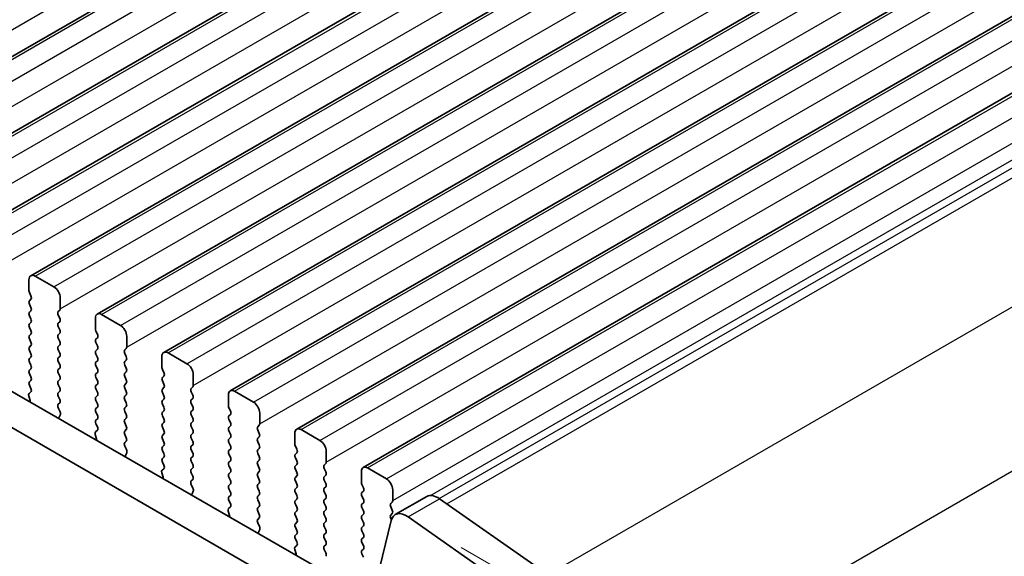
# Model space of a CAD drawing. Units: millimetres. Extents: x 29 to 4370, y 16 to 859.
# Drawn here: x 196 to 252, y 249 to 280 of the extents above; entities that cross this region are included whole.
import ezdxf

# ---------------------------------------------------------------- set-up
doc = ezdxf.new("R2010")
doc.units = ezdxf.units.MM
doc.header["$LTSCALE"] = 2
doc.layers.get('Defpoints').update_dxf_attribs({"lineweight": 25})
for name, color, linetype, lineweight in [('Dimension (ISO)', 7, 'Continuous', 18), ('Visible (ISO)', 7, 'Continuous', 35), ('Visible Narrow (ISO)', 7, 'Continuous', 25)]:
    doc.layers.add(name, color=color, linetype=linetype, lineweight=lineweight)
doc.styles.add('Note Text (TK)', font='MS PGothic.ttf')
doc.dimstyles.new('Default - Method 1b (TK)', dxfattribs={"dimscale": 2, "dimtxt": 2.5, "dimasz": 2.5, "dimexe": 1, "dimexo": 1.5, "dimgap": 1, "dimtad": 1, "dimtoh": 1, "dimrnd": 1e-08, "dimdsep": 46, "dimtxsty": 'Note Text (TK)', "dimcen": 0.09, "dimdle": 5, "dimclrd": 100, "dimclre": 100, "dimclrt": 7, "dimadec": 1, "dimazin": 1, "dimtfac": 1, "dimtmove": 0, "dimatfit": 3, "dimfxl": 1, "dimtolj": 1, "dimlwd": -1, "dimlwe": -1, "dimarcsym": 0})

# ---------------------------------------------------------------- blocks, each defined once
blk = doc.blocks.new('*D9')
at = {"layer": 'Defpoints', "color": 0}
for p in [(96.427, 292.095), (228.302, 215.957), (228.302, 183.963)]:
    blk.add_point(p, dxfattribs=at)
at = {"layer": 'Dimension (ISO)', "color": 100}
for p, q in [((96.427, 288.631), (96.427, 257.792)), ((100.757, 257.601), (223.972, 186.463)), ((228.302, 212.493), (228.302, 181.653))]:
    blk.add_line(p, q, dxfattribs=at)
for points in [[(101.174, 258.323), (100.34, 256.879), (96.427, 260.101)], [(224.389, 187.184), (223.556, 185.741), (228.302, 183.963)]]:
    blk.add_solid(points, dxfattribs=at)
at = {"layer": 'Dimension (ISO)', "color": 7, "insert": (159.871, 228.136), "char_height": 5, "attachment_point": 4, "rotation": 330, "style": 'Note Text (TK)'}
blk.add_mtext('\\A1;{\\Q-30.000;\\W0.816;\\H0.816x;186.5}', dxfattribs=at)
blk = doc.blocks.new('*D10')
at = {"layer": 'Defpoints', "color": 0}
for p in [(218.35, 251.703), (223.529, 213.201), (254.826, 195.132)]:
    blk.add_point(p, dxfattribs=at)
at = {"layer": 'Dimension (ISO)', "color": 100}
for p, q in [((221.35, 249.971), (256.826, 229.489)), ((254.826, 225.643), (254.826, 200.132)), ((226.529, 211.469), (256.826, 193.977))]:
    blk.add_line(p, q, dxfattribs=at)
for points in [[(253.992, 225.643), (255.659, 225.643), (254.826, 230.643)], [(253.992, 200.132), (255.659, 200.132), (254.826, 195.132)]]:
    blk.add_solid(points, dxfattribs=at)
at = {"layer": 'Dimension (ISO)', "color": 7, "insert": (250.338, 205.844), "char_height": 5, "attachment_point": 4, "rotation": 90, "style": 'Note Text (TK)'}
blk.add_mtext('\\A1;{\\Q30.000;\\W0.816;\\H0.816x; \\fＭＳ Ｐゴシック|b0|i0;\\H4.9746;43.5}', dxfattribs=at)

msp = doc.modelspace()

# ---------------------------------------------------------------- linework, layer by layer
at = {"layer": 'Visible (ISO)'}
for p, q in [((185.8381, 271.789), (270.6909, 320.7788)), ((189.5857, 269.6252), (274.4385, 318.615)), ((193.3334, 267.4615), (278.1862, 316.4513)), ((197.0811, 265.2978), (281.9339, 314.2876)), ((200.8287, 263.1341), (285.6815, 312.1239)), ((204.5764, 260.9704), (289.4292, 309.9602)), ((110.9097, 307.9044), (216.3043, 247.0548)), ((208.3241, 258.8067), (293.1769, 307.7965)), ((109.142, 306.8838), (215.5873, 245.4275)), ((212.0717, 256.643), (296.9245, 305.6327)), ((215.8194, 254.4792), (300.6722, 303.469)), ((197.3311, 265.273), (198.3917, 264.6607)), ((196.9775, 264.4566), (196.9775, 265.0689)), ((197.0906, 264.1626), (197.0058, 264.3422)), ((197.0058, 263.885), (197.0906, 263.9667)), ((197.0906, 263.5094), (197.0058, 263.689)), ((198.7453, 264.0483), (198.7453, 263.4359)), ((197.0058, 263.2318), (197.0906, 263.3135)), ((198.717, 263.3543), (198.6321, 263.2726)), ((198.6321, 263.0767), (198.717, 262.897)), ((201.0787, 263.1093), (202.1394, 262.497)), ((197.0906, 262.8562), (197.0058, 263.0358)), ((197.0058, 262.5786), (197.0906, 262.6603)), ((198.717, 262.7011), (198.6321, 262.6194)), ((200.7252, 262.2928), (200.7252, 262.9052)), ((197.0906, 262.203), (197.0058, 262.3827)), ((197.0058, 261.9254), (197.0906, 262.0071)), ((198.6321, 262.4235), (198.717, 262.2438)), ((198.717, 262.0479), (198.6321, 261.9662)), ((200.8383, 261.9989), (200.7535, 262.1785)), ((197.0906, 261.5498), (197.0058, 261.7295)), ((198.6321, 261.7703), (198.717, 261.5907)), ((198.717, 261.3947), (198.6321, 261.313)), ((200.7535, 261.7213), (200.8383, 261.8029)), ((200.8383, 261.3457), (200.7535, 261.5253)), ((202.4929, 261.8846), (202.4929, 261.2722)), ((197.0058, 261.2722), (197.0906, 261.3539)), ((197.0906, 260.8966), (197.0058, 261.0763)), ((198.6321, 261.1171), (198.717, 260.9375)), ((200.7535, 261.0681), (200.8383, 261.1497)), ((200.8383, 260.6925), (200.7535, 260.8721)), ((202.4647, 261.1906), (202.3798, 261.1089)), ((202.3798, 260.913), (202.4647, 260.7333)), ((204.8264, 260.9456), (205.8871, 260.3332)), ((197.0058, 260.619), (197.0906, 260.7007)), ((197.0906, 260.2434), (197.0058, 260.4231)), ((198.717, 260.7415), (198.6321, 260.6598)), ((198.6321, 260.4639), (198.717, 260.2843)), ((200.7535, 260.4149), (200.8383, 260.4965)), ((202.4647, 260.5374), (202.3798, 260.4557)), ((204.4728, 260.1291), (204.4728, 260.7415)), ((197.0058, 259.9658), (197.0906, 260.0475)), ((197.0906, 259.5902), (197.0058, 259.7699)), ((198.717, 260.0883), (198.6321, 260.0066)), ((198.6321, 259.8107), (198.717, 259.6311)), ((200.8383, 260.0393), (200.7535, 260.2189)), ((200.7535, 259.7617), (200.8383, 259.8433)), ((202.3798, 260.2598), (202.4647, 260.0801)), ((202.4647, 259.8842), (202.3798, 259.8025)), ((204.586, 259.8352), (204.5011, 260.0148)), ((206.2406, 259.7209), (206.2406, 259.1085)), ((197.0058, 259.3126), (197.0906, 259.3943)), ((198.717, 259.4351), (198.6321, 259.3534)), ((198.6321, 259.1575), (198.717, 258.9779)), ((200.8383, 259.3861), (200.7535, 259.5657)), ((200.7535, 259.1085), (200.8383, 259.1902)), ((202.3798, 259.6066), (202.4647, 259.4269)), ((202.4647, 259.231), (202.3798, 259.1493)), ((204.5011, 259.5576), (204.586, 259.6392)), ((204.586, 259.182), (204.5011, 259.3616)), ((196.9921, 258.6552), (197.0879, 258.7422)), ((197.0895, 258.9395), (197.0058, 259.1167)), ((198.717, 258.7819), (198.6321, 258.7003)), ((200.8383, 258.7329), (200.7535, 258.9125)), ((202.3798, 258.9534), (202.4647, 258.7737)), ((204.5011, 258.9044), (204.586, 258.986)), ((204.586, 258.5288), (204.5011, 258.7084)), ((206.2123, 259.0269), (206.1275, 258.9452)), ((206.1275, 258.7492), (206.2123, 258.5696)), ((208.5741, 258.7819), (209.6347, 258.1695)), ((197.042, 258.2658), (196.9725, 258.5053)), ((198.6321, 258.5043), (198.717, 258.3247)), ((198.717, 258.1287), (198.6333, 258.0482)), ((200.7535, 258.4553), (200.8383, 258.537)), ((200.8383, 258.0797), (200.7535, 258.2593)), ((202.4647, 258.5778), (202.3798, 258.4961)), ((202.3798, 258.3002), (202.4647, 258.1205)), ((204.5011, 258.2512), (204.586, 258.3328)), ((204.586, 257.8756), (204.5011, 258.0552)), ((206.2123, 258.3737), (206.1275, 258.292)), ((206.1275, 258.096), (206.2123, 257.9164)), ((208.2205, 257.9654), (208.2205, 258.5778)), ((198.6348, 257.8491), (198.7307, 257.6515)), ((200.7535, 257.8021), (200.8383, 257.8838)), ((200.8383, 257.4265), (200.7535, 257.6061)), ((202.4647, 257.9246), (202.3798, 257.8429)), ((202.3798, 257.647), (202.4647, 257.4673)), ((204.5011, 257.598), (204.586, 257.6796)), ((206.2123, 257.7205), (206.1275, 257.6388)), ((208.3336, 257.6715), (208.2488, 257.8511)), ((209.9883, 257.5572), (209.9883, 256.9448)), ((198.7502, 257.4789), (198.6807, 257.3197)), ((200.7535, 257.1489), (200.8383, 257.2306)), ((200.8371, 256.7758), (200.7535, 256.9529)), ((202.4647, 257.2714), (202.3798, 257.1897)), ((202.3798, 256.9938), (202.4647, 256.8141)), ((204.586, 257.2224), (204.5011, 257.402)), ((204.5011, 256.9448), (204.586, 257.0264)), ((206.1275, 257.4428), (206.2123, 257.2632)), ((206.2123, 257.0673), (206.1275, 256.9856)), ((208.2488, 257.3939), (208.3336, 257.4755)), ((208.3336, 257.0183), (208.2488, 257.1979)), ((200.7398, 256.4915), (200.8356, 256.5784)), ((202.4647, 256.6182), (202.3798, 256.5365)), ((204.586, 256.5692), (204.5011, 256.7488)), ((206.1275, 256.7897), (206.2123, 256.61)), ((206.2123, 256.4141), (206.1275, 256.3324)), ((208.2488, 256.7407), (208.3336, 256.8223)), ((208.3336, 256.3651), (208.2488, 256.5447)), ((209.96, 256.8631), (209.8751, 256.7815)), ((209.8751, 256.5855), (209.96, 256.4059)), ((211.9682, 255.8017), (211.9682, 256.4141)), ((212.3217, 256.6182), (213.3824, 256.0058)), ((200.7897, 256.1021), (200.7202, 256.3415)), ((202.3798, 256.3406), (202.4647, 256.1609)), ((202.4647, 255.965), (202.381, 255.8845)), ((204.5011, 256.2916), (204.586, 256.3732)), ((204.586, 255.916), (204.5011, 256.0956)), ((206.1275, 256.1365), (206.2123, 255.9568)), ((208.2488, 256.0875), (208.3336, 256.1691)), ((208.3336, 255.7119), (208.2488, 255.8915)), ((209.96, 256.2099), (209.8751, 256.1283)), ((209.8751, 255.9323), (209.96, 255.7527)), ((202.3825, 255.6853), (202.4783, 255.4877)), ((202.4979, 255.3152), (202.4284, 255.156)), ((204.5011, 255.6384), (204.586, 255.72)), ((204.586, 255.2628), (204.5011, 255.4424)), ((206.2123, 255.7609), (206.1275, 255.6792)), ((206.1275, 255.4833), (206.2123, 255.3036)), ((208.2488, 255.4343), (208.3336, 255.5159)), ((209.96, 255.5567), (209.8751, 255.4751)), ((209.8751, 255.2791), (209.96, 255.0995)), ((212.0813, 255.5078), (211.9965, 255.6874)), ((211.9965, 255.2301), (212.0813, 255.3118)), ((213.7359, 255.3934), (213.7359, 254.7811)), ((204.5011, 254.9852), (204.586, 255.0668)), ((204.5848, 254.6121), (204.5011, 254.7892)), ((206.2123, 255.1077), (206.1275, 255.026)), ((206.1275, 254.8301), (206.2123, 254.6504)), ((208.3336, 255.0587), (208.2488, 255.2383)), ((208.2488, 254.7811), (208.3336, 254.8627)), ((209.96, 254.9035), (209.8751, 254.8219)), ((212.0813, 254.8546), (211.9965, 255.0342)), ((204.5374, 253.9384), (204.4679, 254.1778)), ((204.4874, 254.3278), (204.5833, 254.4147)), ((206.2123, 254.4545), (206.1275, 254.3728)), ((206.1275, 254.1769), (206.2123, 253.9972)), ((208.3336, 254.4055), (208.2488, 254.5851)), ((208.2488, 254.1279), (208.3336, 254.2095)), ((209.8751, 254.6259), (209.96, 254.4463)), ((209.96, 254.2503), (209.8751, 254.1687)), ((211.9965, 254.5769), (212.0813, 254.6586)), ((212.0813, 254.2014), (211.9965, 254.381)), ((213.7077, 254.6994), (213.6228, 254.6178)), ((213.6228, 254.4218), (213.7077, 254.2422)), ((215.7158, 253.638), (215.7158, 254.2503)), ((216.0694, 254.4545), (217.13, 253.8421)), ((206.2123, 253.8013), (206.1286, 253.7208)), ((208.3336, 253.7523), (208.2488, 253.9319)), ((209.8751, 253.9727), (209.96, 253.7931)), ((211.9965, 253.9237), (212.0813, 254.0054)), ((212.0813, 253.5482), (211.9965, 253.7278)), ((213.7077, 254.0462), (213.6228, 253.9646)), ((213.6228, 253.7686), (213.7077, 253.589)), ((206.1302, 253.5216), (206.226, 253.324)), ((206.2456, 253.1515), (206.1761, 252.9923)), ((208.2488, 253.4747), (208.3336, 253.5563)), ((208.3336, 253.0991), (208.2488, 253.2787)), ((209.96, 253.5971), (209.8751, 253.5155)), ((209.8751, 253.3195), (209.96, 253.1399)), ((211.9965, 253.2706), (212.0813, 253.3522)), ((212.0813, 252.895), (211.9965, 253.0746)), ((213.7077, 253.393), (213.6228, 253.3114)), ((213.6228, 253.1154), (213.7077, 252.9358)), ((215.829, 253.344), (215.7441, 253.5237)), ((215.7441, 253.0664), (215.829, 253.1481)), ((217.4836, 253.2297), (217.4836, 252.6174)), ((208.2488, 252.8215), (208.3336, 252.9031)), ((208.3325, 252.4484), (208.2488, 252.6255)), ((209.96, 252.944), (209.8751, 252.8623)), ((209.8751, 252.6663), (209.96, 252.4867)), ((211.9965, 252.6174), (212.0813, 252.699)), ((213.7077, 252.7398), (213.6228, 252.6582)), ((215.829, 252.6908), (215.7441, 252.8705)), ((215.7441, 252.4132), (215.829, 252.4949)), ((217.4553, 252.5357), (217.3705, 252.4541)), ((217.6297, 251.8254), (219.3975, 252.846)), ((220.1173, 252.7234), (225.8093, 248.7278)), ((208.285, 251.7747), (208.2155, 252.0141)), ((208.2351, 252.1641), (208.3309, 252.251)), ((209.96, 252.2908), (209.8751, 252.2091)), ((209.8751, 252.0131), (209.96, 251.8335)), ((212.0813, 252.2418), (211.9965, 252.4214)), ((211.9965, 251.9642), (212.0813, 252.0458)), ((213.6228, 252.4622), (213.7077, 252.2826)), ((213.7077, 252.0866), (213.6228, 252.005)), ((215.829, 252.0376), (215.7441, 252.2173)), ((217.3705, 252.2581), (217.4553, 252.0785)), ((209.96, 251.6376), (209.8763, 251.557)), ((212.0813, 251.5886), (211.9965, 251.7682)), ((211.9965, 251.311), (212.0813, 251.3926)), ((213.6228, 251.809), (213.7077, 251.6294)), ((213.7077, 251.4334), (213.6228, 251.3518)), ((215.7441, 251.76), (215.829, 251.8417)), ((215.829, 251.3844), (215.7441, 251.5641)), ((215.9304, 245.5389), (217.3971, 251.4849)), ((217.4553, 251.8825), (217.3705, 251.8009)), ((217.3705, 251.6049), (217.4082, 251.5251)), ((218.3496, 251.7028), (224.0416, 247.7071)), ((209.8778, 251.3579), (209.9737, 251.1603)), ((209.9932, 250.9878), (209.9237, 250.8285)), ((212.0813, 250.9354), (211.9965, 251.115)), ((213.6228, 251.1558), (213.7077, 250.9762)), ((215.7441, 251.1068), (215.829, 251.1885)), ((215.829, 250.7312), (215.7441, 250.9109)), ((211.9965, 250.6578), (212.0813, 250.7394)), ((212.0801, 250.2847), (211.9965, 250.4618)), ((213.7077, 250.7802), (213.6228, 250.6986)), ((213.6228, 250.5026), (213.7077, 250.323)), ((215.7441, 250.4536), (215.829, 250.5353)), ((212.0327, 249.6109), (211.9632, 249.8504)), ((211.9828, 250.0004), (212.0786, 250.0873)), ((213.7077, 250.127), (213.6228, 250.0454)), ((213.6228, 249.8494), (213.7077, 249.6698)), ((215.829, 250.078), (215.7441, 250.2577)), ((215.7441, 249.8004), (215.829, 249.8821)), ((215.829, 249.4249), (215.7441, 249.6045))]:
    msp.add_line(p, q, dxfattribs=at)
for centre, major_axis, start_param, end_param in [((197.3311, 264.8648), (-0.25, 0.433), 5.4977871, 7.0685835), ((197.1189, 264.3749), (-0.1, 0.1732), 0.7853982, 1.4288993), ((196.9775, 264.13), (0.1, -0.1732), 0.1418971, 1.4288993), ((198.3917, 264.2524), (0.25, -0.433), 0.7853982, 2.3561945), ((197.1189, 263.7217), (-0.1, 0.1732), 0.1418971, 1.4288993), ((197.1189, 263.0685), (-0.1, 0.1732), 0.1418971, 1.4288993), ((196.9775, 263.4768), (0.1, -0.1732), 0.1418971, 1.4288993), ((198.7453, 263.1093), (-0.1, 0.1732), 0.1418971, 1.4288993), ((198.6039, 263.5176), (0.1, -0.1732), 0.1418971, 0.7853982), ((201.0787, 262.7011), (-0.25, 0.433), 5.4977871, 7.0685835), ((197.1189, 262.4153), (-0.1, 0.1732), 0.1418971, 1.4288993), ((196.9775, 262.8236), (0.1, -0.1732), 0.1418971, 1.4288993), ((198.7453, 262.4561), (-0.1, 0.1732), 0.1418971, 1.4288993), ((198.6039, 262.8644), (0.1, -0.1732), 0.1418971, 1.4288993), ((202.1394, 262.0887), (0.25, -0.433), 0.7853982, 2.3561945), ((196.9775, 262.1704), (0.1, -0.1732), 0.1418971, 1.4288993), ((198.7453, 261.8029), (-0.1, 0.1732), 0.1418971, 1.4288993), ((198.6039, 262.2112), (0.1, -0.1732), 0.1418971, 1.4288993), ((200.8666, 262.2112), (-0.1, 0.1732), 0.7853982, 1.4288993), ((200.7252, 261.9662), (0.1, -0.1732), 0.1418971, 1.4288993), ((197.1189, 261.7621), (-0.1, 0.1732), 0.1418971, 1.4288993), ((196.9775, 261.5172), (0.1, -0.1732), 0.1418971, 1.4288993), ((198.6039, 261.558), (0.1, -0.1732), 0.1418971, 1.4288993), ((200.8666, 261.558), (-0.1, 0.1732), 0.1418971, 1.4288993), ((197.1189, 261.1089), (-0.1, 0.1732), 0.1418971, 1.4288993), ((196.9775, 260.864), (0.1, -0.1732), 0.1418971, 1.4288993), ((198.7453, 261.1497), (-0.1, 0.1732), 0.1418971, 1.4288993), ((198.6039, 260.9048), (0.1, -0.1732), 0.1418971, 1.4288993), ((200.8666, 260.9048), (-0.1, 0.1732), 0.1418971, 1.4288993), ((200.7252, 261.313), (0.1, -0.1732), 0.1418971, 1.4288993), ((202.4929, 260.9456), (-0.1, 0.1732), 0.1418971, 1.4288993), ((202.3515, 261.3539), (0.1, -0.1732), 0.1418971, 0.7853982), ((204.8264, 260.5374), (-0.25, 0.433), 5.4977871, 7.0685835), ((197.1189, 260.4557), (-0.1, 0.1732), 0.1418971, 1.4288993), ((198.7453, 260.4965), (-0.1, 0.1732), 0.1418971, 1.4288993), ((198.6039, 260.2516), (0.1, -0.1732), 0.1418971, 1.4288993), ((200.8666, 260.2516), (-0.1, 0.1732), 0.1418971, 1.4288993), ((200.7252, 260.6598), (0.1, -0.1732), 0.1418971, 1.4288993), ((202.4929, 260.2924), (-0.1, 0.1732), 0.1418971, 1.4288993), ((202.3515, 260.7007), (0.1, -0.1732), 0.1418971, 1.4288993), ((205.8871, 259.925), (0.25, -0.433), 0.7853982, 2.3561945), ((197.1189, 259.8025), (-0.1, 0.1732), 0.1418971, 1.4288993), ((196.9775, 260.2108), (0.1, -0.1732), 0.1418971, 1.4288993), ((198.7453, 259.8433), (-0.1, 0.1732), 0.1418971, 1.4288993), ((200.8666, 259.5984), (-0.1, 0.1732), 0.1418971, 1.4288993), ((200.7252, 260.0066), (0.1, -0.1732), 0.1418971, 1.4288993), ((202.4929, 259.6392), (-0.1, 0.1732), 0.1418971, 1.4288993), ((202.3515, 260.0475), (0.1, -0.1732), 0.1418971, 1.4288993), ((204.6143, 260.0475), (-0.1, 0.1732), 0.7853982, 1.4288993), ((204.4728, 259.8025), (0.1, -0.1732), 0.1418971, 1.4288993), ((197.1189, 259.1493), (-0.1, 0.1732), 0.1418971, 1.4288993), ((196.9775, 259.5576), (0.1, -0.1732), 0.1418971, 1.4288993), ((198.7453, 259.1902), (-0.1, 0.1732), 0.1418971, 1.4288993), ((198.6039, 259.5984), (0.1, -0.1732), 0.1418971, 1.4288993), ((200.7252, 259.3534), (0.1, -0.1732), 0.1418971, 1.4288993), ((202.3515, 259.3943), (0.1, -0.1732), 0.1418971, 1.4288993), ((204.6143, 259.3943), (-0.1, 0.1732), 0.1418971, 1.4288993), ((204.4728, 259.1493), (0.1, -0.1732), 0.1418971, 1.4288993), ((197.1037, 258.4905), (-0.1, 0.1732), 0.1242358, 1.1681528), ((196.9763, 258.9069), (0.1, -0.1732), 0.1242358, 1.4288993), ((198.7453, 258.537), (-0.1, 0.1732), 0.1418971, 1.4288993), ((198.6039, 258.9452), (0.1, -0.1732), 0.1418971, 1.4288993), ((200.8666, 258.9452), (-0.1, 0.1732), 0.1418971, 1.4288993), ((200.7252, 258.7003), (0.1, -0.1732), 0.1418971, 1.4288993), ((202.4929, 258.986), (-0.1, 0.1732), 0.1418971, 1.4288993), ((202.3515, 258.7411), (0.1, -0.1732), 0.1418971, 1.4288993), ((204.6143, 258.7411), (-0.1, 0.1732), 0.1418971, 1.4288993), ((206.2406, 258.7819), (-0.1, 0.1732), 0.1418971, 1.4288993), ((206.0992, 259.1902), (0.1, -0.1732), 0.1418971, 0.7853982), ((208.5741, 258.3737), (-0.25, 0.433), 5.4977871, 7.0685835), ((196.9108, 258.2806), (-0.1, 0.1732), 3.7488084, 4.3097454), ((198.7465, 257.8849), (-0.1, 0.1732), 0.1418971, 1.4465605), ((198.6039, 258.292), (0.1, -0.1732), 0.1418971, 1.4288993), ((200.8666, 258.292), (-0.1, 0.1732), 0.1418971, 1.4288993), ((200.7252, 258.0471), (0.1, -0.1732), 0.1418971, 1.4288993), ((202.4929, 258.3328), (-0.1, 0.1732), 0.1418971, 1.4288993), ((202.3515, 258.0879), (0.1, -0.1732), 0.1418971, 1.4288993), ((204.6143, 258.0879), (-0.1, 0.1732), 0.1418971, 1.4288993), ((204.4728, 258.4961), (0.1, -0.1732), 0.1418971, 1.4288993), ((206.2406, 258.1287), (-0.1, 0.1732), 0.1418971, 1.4288993), ((206.0992, 258.537), (0.1, -0.1732), 0.1418971, 1.4288993), ((209.6347, 257.7613), (0.25, -0.433), 0.7853982, 2.3561945), ((198.6191, 257.6156), (0.1, -0.1732), 0.4026436, 1.4465605), ((200.8666, 257.6388), (-0.1, 0.1732), 0.1418971, 1.4288993), ((202.4929, 257.6796), (-0.1, 0.1732), 0.1418971, 1.4288993), ((204.6143, 257.4347), (-0.1, 0.1732), 0.1418971, 1.4288993), ((204.4728, 257.8429), (0.1, -0.1732), 0.1418971, 1.4288993), ((206.2406, 257.4755), (-0.1, 0.1732), 0.1418971, 1.4288993), ((206.0992, 257.8838), (0.1, -0.1732), 0.1418971, 1.4288993), ((208.3619, 257.8838), (-0.1, 0.1732), 0.7853982, 1.4288993), ((208.2205, 257.6388), (0.1, -0.1732), 0.1418971, 1.4288993), ((198.8119, 257.183), (0.1, -0.1732), 3.5442362, 4.1051732), ((200.8666, 256.9856), (-0.1, 0.1732), 0.1418971, 1.4288993), ((200.7252, 257.3939), (0.1, -0.1732), 0.1418971, 1.4288993), ((202.4929, 257.0264), (-0.1, 0.1732), 0.1418971, 1.4288993), ((202.3515, 257.4347), (0.1, -0.1732), 0.1418971, 1.4288993), ((204.6143, 256.7815), (-0.1, 0.1732), 0.1418971, 1.4288993), ((204.4728, 257.1897), (0.1, -0.1732), 0.1418971, 1.4288993), ((206.2406, 256.8223), (-0.1, 0.1732), 0.1418971, 1.4288993), ((206.0992, 257.2306), (0.1, -0.1732), 0.1418971, 1.4288993), ((208.3619, 257.2306), (-0.1, 0.1732), 0.1418971, 1.4288993), ((208.2205, 256.9856), (0.1, -0.1732), 0.1418971, 1.4288993), ((209.8468, 257.0264), (0.1, -0.1732), 0.1418971, 0.7853982), ((200.8514, 256.3268), (-0.1, 0.1732), 0.1242358, 1.1681528), ((200.724, 256.7432), (0.1, -0.1732), 0.1242358, 1.4288993), ((202.4929, 256.3732), (-0.1, 0.1732), 0.1418971, 1.4288993), ((202.3515, 256.7815), (0.1, -0.1732), 0.1418971, 1.4288993), ((204.4728, 256.5365), (0.1, -0.1732), 0.1418971, 1.4288993), ((206.0992, 256.5774), (0.1, -0.1732), 0.1418971, 1.4288993), ((208.3619, 256.5774), (-0.1, 0.1732), 0.1418971, 1.4288993), ((209.9883, 256.6182), (-0.1, 0.1732), 0.1418971, 1.4288993), ((209.8468, 256.3732), (0.1, -0.1732), 0.1418971, 1.4288993), ((212.3217, 256.2099), (-0.25, 0.433), 5.4977871, 7.0685835), ((200.6585, 256.1168), (-0.1, 0.1732), 3.7488084, 4.3097454), ((202.4941, 255.7212), (-0.1, 0.1732), 0.1418971, 1.4465605), ((202.3515, 256.1283), (0.1, -0.1732), 0.1418971, 1.4288993), ((204.6143, 256.1283), (-0.1, 0.1732), 0.1418971, 1.4288993), ((204.4728, 255.8833), (0.1, -0.1732), 0.1418971, 1.4288993), ((206.2406, 256.1691), (-0.1, 0.1732), 0.1418971, 1.4288993), ((206.0992, 255.9242), (0.1, -0.1732), 0.1418971, 1.4288993), ((208.3619, 255.9242), (-0.1, 0.1732), 0.1418971, 1.4288993), ((208.2205, 256.3324), (0.1, -0.1732), 0.1418971, 1.4288993), ((209.9883, 255.965), (-0.1, 0.1732), 0.1418971, 1.4288993), ((213.3824, 255.5976), (0.25, -0.433), 0.7853982, 2.3561945), ((202.3667, 255.4519), (0.1, -0.1732), 0.4026436, 1.4465605), ((204.6143, 255.4751), (-0.1, 0.1732), 0.1418971, 1.4288993), ((206.2406, 255.5159), (-0.1, 0.1732), 0.1418971, 1.4288993), ((206.0992, 255.271), (0.1, -0.1732), 0.1418971, 1.4288993), ((208.3619, 255.271), (-0.1, 0.1732), 0.1418971, 1.4288993), ((208.2205, 255.6792), (0.1, -0.1732), 0.1418971, 1.4288993), ((209.9883, 255.3118), (-0.1, 0.1732), 0.1418971, 1.4288993), ((209.8468, 255.72), (0.1, -0.1732), 0.1418971, 1.4288993), ((212.1096, 255.72), (-0.1, 0.1732), 0.7853982, 1.4288993), ((211.9682, 255.4751), (0.1, -0.1732), 0.1418971, 1.4288993), ((202.5596, 255.0192), (0.1, -0.1732), 3.5442362, 4.1051732), ((204.6143, 254.8219), (-0.1, 0.1732), 0.1418971, 1.4288993), ((204.4728, 255.2301), (0.1, -0.1732), 0.1418971, 1.4288993), ((206.2406, 254.8627), (-0.1, 0.1732), 0.1418971, 1.4288993), ((208.3619, 254.6178), (-0.1, 0.1732), 0.1418971, 1.4288993), ((208.2205, 255.026), (0.1, -0.1732), 0.1418971, 1.4288993), ((209.9883, 254.6586), (-0.1, 0.1732), 0.1418971, 1.4288993), ((209.8468, 255.0668), (0.1, -0.1732), 0.1418971, 1.4288993), ((212.1096, 255.0668), (-0.1, 0.1732), 0.1418971, 1.4288993), ((211.9682, 254.8219), (0.1, -0.1732), 0.1418971, 1.4288993), ((213.5945, 254.8627), (0.1, -0.1732), 0.1418971, 0.7853982), ((204.5991, 254.1631), (-0.1, 0.1732), 0.1242358, 1.1681528), ((204.4717, 254.5794), (0.1, -0.1732), 0.1242358, 1.4288993), ((206.2406, 254.2095), (-0.1, 0.1732), 0.1418971, 1.4288993), ((206.0992, 254.6178), (0.1, -0.1732), 0.1418971, 1.4288993), ((208.2205, 254.3728), (0.1, -0.1732), 0.1418971, 1.4288993), ((209.9883, 254.0054), (-0.1, 0.1732), 0.1418971, 1.4288993), ((209.8468, 254.4136), (0.1, -0.1732), 0.1418971, 1.4288993), ((212.1096, 254.4136), (-0.1, 0.1732), 0.1418971, 1.4288993), ((211.9682, 254.1687), (0.1, -0.1732), 0.1418971, 1.4288993), ((213.7359, 254.4545), (-0.1, 0.1732), 0.1418971, 1.4288993), ((213.5945, 254.2095), (0.1, -0.1732), 0.1418971, 1.4288993), ((216.0694, 254.0462), (-0.25, 0.433), 5.4977871, 7.0685835), ((204.4062, 253.9531), (-0.1, 0.1732), 3.7488084, 4.3097454), ((206.2418, 253.5575), (-0.1, 0.1732), 0.1418971, 1.4465605), ((206.0992, 253.9646), (0.1, -0.1732), 0.1418971, 1.4288993), ((208.3619, 253.9646), (-0.1, 0.1732), 0.1418971, 1.4288993), ((208.2205, 253.7196), (0.1, -0.1732), 0.1418971, 1.4288993), ((209.8468, 253.7604), (0.1, -0.1732), 0.1418971, 1.4288993), ((212.1096, 253.7604), (-0.1, 0.1732), 0.1418971, 1.4288993), ((213.7359, 253.8013), (-0.1, 0.1732), 0.1418971, 1.4288993), ((215.8573, 253.5563), (-0.1, 0.1732), 0.7853982, 1.4288993), ((217.13, 253.4338), (0.25, -0.433), 0.7853982, 2.3561945), ((206.1144, 253.2882), (0.1, -0.1732), 0.4026436, 1.4465605), ((208.3619, 253.3114), (-0.1, 0.1732), 0.1418971, 1.4288993), ((208.2205, 253.0664), (0.1, -0.1732), 0.1418971, 1.4288993), ((209.9883, 253.3522), (-0.1, 0.1732), 0.1418971, 1.4288993), ((209.8468, 253.1073), (0.1, -0.1732), 0.1418971, 1.4288993), ((212.1096, 253.1073), (-0.1, 0.1732), 0.1418971, 1.4288993), ((211.9682, 253.5155), (0.1, -0.1732), 0.1418971, 1.4288993), ((213.7359, 253.1481), (-0.1, 0.1732), 0.1418971, 1.4288993), ((213.5945, 253.5563), (0.1, -0.1732), 0.1418971, 1.4288993), ((215.8573, 252.9031), (-0.1, 0.1732), 0.1418971, 1.4288993), ((215.7158, 253.3114), (0.1, -0.1732), 0.1418971, 1.4288993), ((206.3073, 252.8555), (0.1, -0.1732), 3.5442362, 4.1051732), ((208.3619, 252.6582), (-0.1, 0.1732), 0.1418971, 1.4288993), ((209.9883, 252.699), (-0.1, 0.1732), 0.1418971, 1.4288993), ((212.1096, 252.4541), (-0.1, 0.1732), 0.1418971, 1.4288993), ((211.9682, 252.8623), (0.1, -0.1732), 0.1418971, 1.4288993), ((213.7359, 252.4949), (-0.1, 0.1732), 0.1418971, 1.4288993), ((213.5945, 252.9031), (0.1, -0.1732), 0.1418971, 1.4288993), ((215.7158, 252.6582), (0.1, -0.1732), 0.1418971, 1.4288993), ((217.3422, 252.699), (0.1, -0.1732), 0.1418971, 0.7853982), ((220.0225, 251.7635), (-0.625, 1.0825), 5.3902676, 6.2831853), ((208.3467, 251.9994), (-0.1, 0.1732), 0.1242358, 1.1681528), ((208.2193, 252.4157), (0.1, -0.1732), 0.1242358, 1.4288993), ((209.9883, 252.0458), (-0.1, 0.1732), 0.1418971, 1.4288993), ((209.8468, 252.4541), (0.1, -0.1732), 0.1418971, 1.4288993), ((212.1096, 251.8009), (-0.1, 0.1732), 0.1418971, 1.4288993), ((211.9682, 252.2091), (0.1, -0.1732), 0.1418971, 1.4288993), ((213.7359, 251.8417), (-0.1, 0.1732), 0.1418971, 1.4288993), ((213.5945, 252.2499), (0.1, -0.1732), 0.1418971, 1.4288993), ((215.8573, 252.2499), (-0.1, 0.1732), 0.1418971, 1.4288993), ((215.7158, 252.005), (0.1, -0.1732), 0.1418971, 1.4288993), ((217.4836, 252.2908), (-0.1, 0.1732), 0.1418971, 1.4288993), ((218.2547, 250.7429), (-0.625, 1.0825), 5.3902676, 6.8242374), ((217.3422, 252.0458), (0.1, -0.1732), 0.1418971, 1.4288993), ((208.1538, 251.7894), (-0.1, 0.1732), 3.7488084, 4.3097454), ((209.9894, 251.3937), (-0.1, 0.1732), 0.1418971, 1.4465605), ((209.8468, 251.8009), (0.1, -0.1732), 0.1418971, 1.4288993), ((211.9682, 251.5559), (0.1, -0.1732), 0.1418971, 1.4288993), ((213.5945, 251.5967), (0.1, -0.1732), 0.1418971, 1.4288993), ((215.8573, 251.5967), (-0.1, 0.1732), 0.1418971, 1.4288993), ((215.7158, 251.3518), (0.1, -0.1732), 0.1418971, 1.4288993), ((217.4836, 251.6376), (-0.1, 0.1732), 0.1418971, 1.4288993), ((209.8621, 251.1245), (0.1, -0.1732), 0.4026436, 1.4465605), ((212.1096, 251.1477), (-0.1, 0.1732), 0.1418971, 1.4288993), ((211.9682, 250.9027), (0.1, -0.1732), 0.1418971, 1.4288993), ((213.7359, 251.1885), (-0.1, 0.1732), 0.1418971, 1.4288993), ((213.5945, 250.9435), (0.1, -0.1732), 0.1418971, 1.4288993), ((215.8573, 250.9435), (-0.1, 0.1732), 0.1418971, 1.4288993), ((210.0549, 250.6918), (0.1, -0.1732), 3.5442362, 4.1051732), ((212.1096, 250.4945), (-0.1, 0.1732), 0.1418971, 1.4288993), ((211.967, 250.252), (0.1, -0.1732), 0.1242358, 1.4288993), ((213.7359, 250.5353), (-0.1, 0.1732), 0.1418971, 1.4288993), ((213.5945, 250.2903), (0.1, -0.1732), 0.1418971, 1.4288993), ((215.8573, 250.2903), (-0.1, 0.1732), 0.1418971, 1.4288993), ((215.7158, 250.6986), (0.1, -0.1732), 0.1418971, 1.4288993), ((212.0944, 249.8356), (-0.1, 0.1732), 0.1242358, 1.1681528), ((213.7359, 249.8821), (-0.1, 0.1732), 0.1418971, 1.4288993), ((215.8573, 249.6371), (-0.1, 0.1732), 0.1418971, 1.4288993), ((215.7158, 250.0454), (0.1, -0.1732), 0.1418971, 1.4288993), ((211.9015, 249.6257), (-0.1, 0.1732), 3.7488084, 4.3097454), ((213.5945, 249.6371), (0.1, -0.1732), 0.1418971, 1.4288993)]:
    msp.add_ellipse(centre, major_axis=major_axis, ratio=0.5773503, start_param=start_param, end_param=end_param, dxfattribs=at)
at = {"layer": 'Visible Narrow (ISO)'}
for p, q in [((183.7546, 272.0908), (268.6074, 321.0806)), ((186.0881, 271.7642), (270.9409, 320.754)), ((187.1487, 271.1518), (272.0015, 320.1416)), ((187.5023, 269.9271), (272.3551, 318.9169)), ((189.8357, 269.6005), (274.6885, 318.5903)), ((190.8964, 268.9881), (275.7492, 317.9779)), ((191.2499, 267.7634), (276.1028, 316.7532)), ((193.5834, 267.4368), (278.4362, 316.4266)), ((194.6441, 266.8244), (279.4969, 315.8142)), ((194.9976, 265.5996), (279.8504, 314.5894)), ((197.3311, 265.273), (282.1839, 314.2628)), ((198.3917, 264.6607), (283.2445, 313.6505)), ((198.7453, 263.4359), (283.5981, 312.4257)), ((201.0787, 263.1093), (285.9315, 312.0991)), ((202.1394, 262.497), (286.9922, 311.4868)), ((202.4929, 261.2722), (287.3458, 310.262)), ((204.8264, 260.9456), (289.6792, 309.9354)), ((205.8871, 260.3332), (290.7399, 309.323)), ((206.2406, 259.1085), (291.0934, 308.0983)), ((208.5741, 258.7819), (293.4269, 307.7717)), ((209.6347, 258.1695), (294.4875, 307.1593)), ((209.9883, 256.9448), (294.8411, 305.9346)), ((212.3217, 256.6182), (297.1745, 305.608)), ((213.3824, 256.0058), (298.2352, 304.9956)), ((213.7359, 254.7811), (298.5888, 303.7709)), ((216.0694, 254.4545), (300.9222, 303.4443)), ((217.13, 253.8421), (301.9829, 302.8319)), ((217.4836, 252.6174), (302.3364, 301.6071)), ((220.5419, 252.4254), (304.9132, 301.1373)), ((219.6215, 252.9045), (302.2233, 300.5947)), ((220.1094, 252.729), (302.2233, 300.1375)), ((226.2176, 248.4204), (310.6052, 297.1416)), ((230.0435, 241.3853), (314.3926, 290.0843)), ((218.3496, 251.7028), (220.1173, 252.7234)), ((217.3705, 251.6049), (217.467, 251.6606))]:
    msp.add_line(p, q, dxfattribs=at)

# ---------------------------------------------------------------- dimensions: what is measured, and where the dimension line sits
at = {"layer": 'Dimension (ISO)', "color": 100}
for base, p1, p2, angle, text, override, picture, middle in [((228.3023, 183.9628), (96.4269, 292.095), (228.3023, 215.9567), 150, '{\\Q-30.000;\\W0.816;\\H0.816x;<>}', {"dimgap": 1, "dimtoh": 0, "dimdec": 2, "dimlfac": 1.224745, "dimtol": 0, "dimlim": 0, "dimtp": 0, "dimtm": 0, "dimtdec": 2, "dimtofl": 0, "dimatfit": 1}, '*D9', (162.3646, 222.0319)), ((254.8256, 195.1321), (218.3496, 251.7028), (223.5294, 213.201), 90, '{\\Q30.000;\\W0.816;\\H0.816x; \\fＭＳ Ｐゴシック|b0|i0;\\H4.9746;43.5}', {"dimgap": 1, "dimtoh": 0, "dimdec": 2, "dimlfac": 1.129615, "dimtol": 0, "dimlim": 0, "dimtp": 0, "dimtm": 0, "dimtdec": 2, "dimtofl": 0, "dimatfit": 1}, '*D10', (254.8256, 212.8877))]:
    dim = msp.add_linear_dim(base=base, p1=p1, p2=p2, angle=angle, text=text, dimstyle='Default - Method 1b (TK)', override=override, dxfattribs=at)
    dim.commit()
    dim.dimension.update_dxf_attribs({"geometry": picture, "text_midpoint": middle, "dimtype": 160})

doc.saveas('drawing.dxf')
